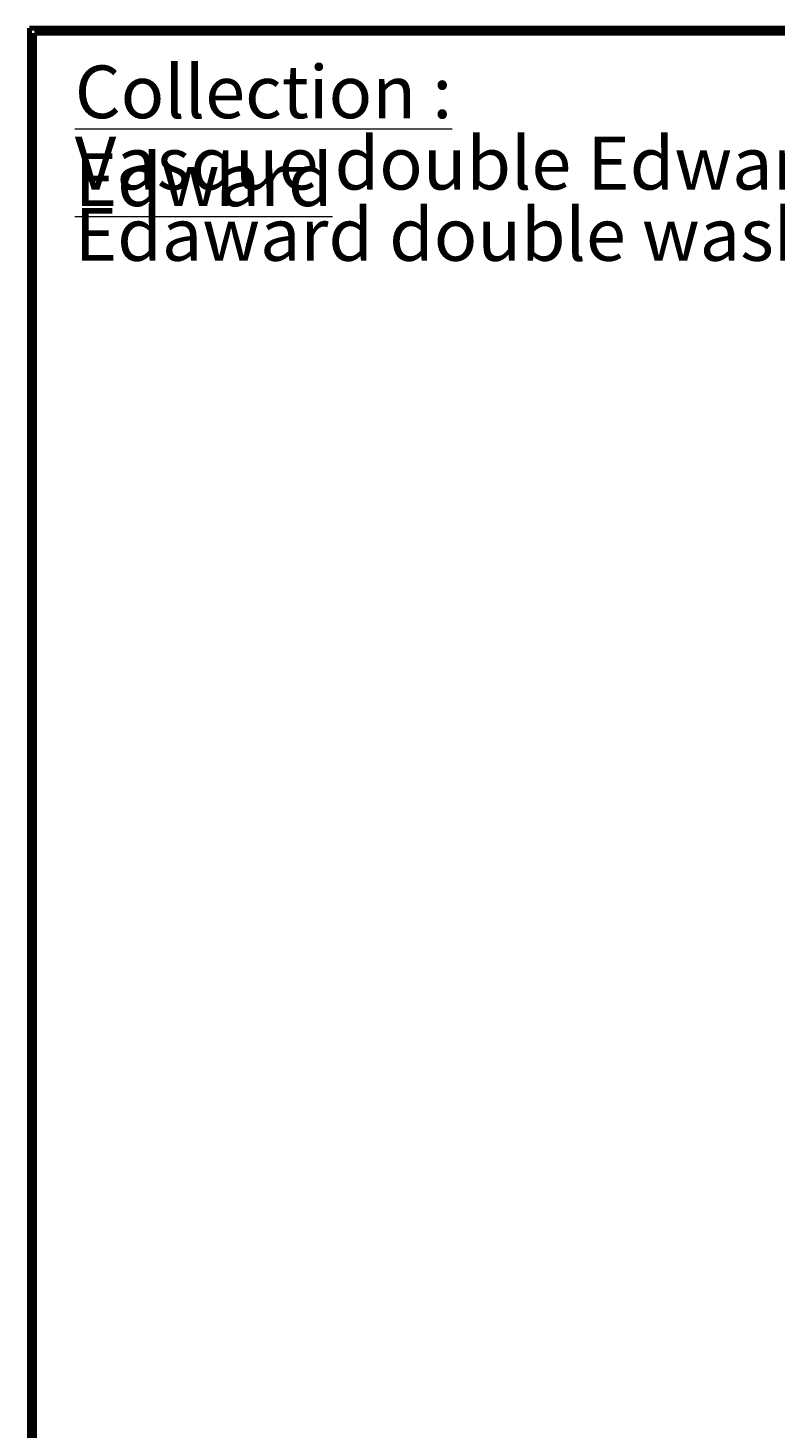
# Model space of a CAD drawing. Units: millimetres. Extents: x 3 to 2996, y 5 to 2995.
# Drawn here: x 3 to 754, y 1590 to 2995 of the extents above; entities that cross this region are included whole.
import ezdxf

# ---------------------------------------------------------------- set-up
doc = ezdxf.new("R2010")
doc.units = ezdxf.units.MM
doc.styles.add('SLDTEXTSTYLE0', font='TXT', dxfattribs={"width": 0.75})

msp = doc.modelspace()

# ---------------------------------------------------------------- linework, layer by layer
at = {"color": 5, "linetype": 'Continuous', "lineweight": 70}
for p, q in [((5, 5), (5, 2995)), ((5, 2995), (2995, 2995)), ((10, 10), (10, 2990)), ((10, 2990), (2990, 2990))]:
    msp.add_line(p, q, dxfattribs=at)
at = {"color": 5, "linetype": 'Continuous', "lineweight": 35}
for p, q in [((50, 2990), (50, 2995)), ((100, 2990), (100, 2995)), ((150, 2990), (150, 2995)), ((200, 2990), (200, 2995)), ((250, 2990), (250, 2995)), ((300, 2990), (300, 2995)), ((350, 2990), (350, 2995)), ((400, 2990), (400, 2995)), ((450, 2990), (450, 2995)), ((500, 2990), (500, 2995)), ((550, 2990), (550, 2995)), ((600, 2990), (600, 2995)), ((650, 2990), (650, 2995)), ((700, 2990), (700, 2995)), ((750, 2990), (750, 2995)), ((10, 2950), (5, 2950)), ((10, 2900), (5, 2900)), ((10, 2850), (5, 2850)), ((10, 2800), (5, 2800)), ((10, 2750), (5, 2750)), ((10, 2700), (5, 2700)), ((10, 2650), (5, 2650)), ((10, 2600), (5, 2600)), ((10, 2550), (5, 2550)), ((10, 2500), (5, 2500)), ((10, 2450), (5, 2450)), ((10, 2400), (5, 2400)), ((10, 2350), (5, 2350)), ((10, 2300), (5, 2300)), ((10, 2250), (5, 2250)), ((10, 2200), (5, 2200)), ((10, 2150), (5, 2150)), ((10, 2100), (5, 2100)), ((10, 2050), (5, 2050)), ((10, 2000), (5, 2000)), ((10, 1950), (5, 1950)), ((10, 1900), (5, 1900)), ((10, 1850), (5, 1850)), ((10, 1800), (5, 1800)), ((10, 1750), (5, 1750)), ((10, 1700), (5, 1700)), ((10, 1650), (5, 1650)), ((10, 1600), (5, 1600))]:
    msp.add_line(p, q, dxfattribs=at)

# ---------------------------------------------------------------- texts
at = {"color": 7, "linetype": 'Continuous', "lineweight": 0, "style": 'SLDTEXTSTYLE0'}
for s, insert, char_height, attachment_point in [('60', (29.9, 2995.1), 3.97, 2), ('59', (74.9, 2995.1), 3.97, 2), ('58', (124.9, 2995.1), 3.97, 2), ('57', (174.9, 2995.1), 3.97, 2), ('56', (224.9, 2995.1), 3.97, 2), ('55', (274.9, 2995.1), 3.97, 2), ('54', (324.9, 2995.1), 3.97, 2), ('53', (374.9, 2995.1), 3.97, 2), ('52', (424.9, 2995.1), 3.97, 2), ('51', (474.9, 2995.1), 3.97, 2), ('50', (524.9, 2995.1), 3.97, 2), ('49', (574.9, 2995.1), 3.97, 2), ('48', (624.9, 2995.1), 3.97, 2), ('47', (674.9, 2995.1), 3.97, 2), ('46', (724.9, 2995.1), 3.97, 2), ('BY', (7.5, 2972.6), 3.97, 2), ('\\LCollection : Edward', (50.3, 2957.5), 52.917, 1), ('BW', (7.5, 2927.6), 3.97, 2), ('Vasque double Edward, 1 ou 3 trous, L. 130 cm.', (50.3, 2885.9), 52.917, 1), ('BV', (7.4, 2877.6), 3.97, 2), ('BU', (7.5, 2827.6), 3.97, 2), ('Edaward double washbasin, single or 3-holes, L. 130 cm.', (50.3, 2814.4), 52.917, 1), ('BT', (7.5, 2777.6), 3.97, 2), ('BR', (7.4, 2727.6), 3.97, 2), ('BP', (7.5, 2677.6), 3.97, 2), ('BN', (7.4, 2627.6), 3.97, 2), ('BM', (7.3, 2577.6), 3.97, 2), ('BL', (7.4, 2527.6), 3.97, 2), ('BK', (7.5, 2477.6), 3.97, 2), ('BJ', (7.4, 2427.6), 3.97, 2), ('BH', (7.5, 2377.6), 3.97, 2), ('BG', (7.5, 2327.6), 3.97, 2), ('BF', (7.4, 2277.6), 3.97, 2), ('BE', (7.5, 2227.6), 3.97, 2), ('BD', (7.4, 2177.6), 3.97, 2), ('BC', (7.4, 2127.6), 3.97, 2), ('BB', (7.4, 2077.6), 3.97, 2), ('BA', (7.3, 2027.6), 3.97, 2), ('AY', (7.3, 1977.6), 3.97, 2), ('AW', (7.3, 1927.6), 3.97, 2), ('AV', (7.3, 1877.6), 3.97, 2), ('AU', (7.3, 1827.6), 3.97, 2), ('AT', (7.3, 1777.6), 3.97, 2), ('AR', (7.3, 1727.6), 3.97, 2), ('AP', (7.3, 1677.6), 3.97, 2), ('AN', (7.3, 1627.6), 3.97, 2)]:
    msp.add_mtext(s, dxfattribs=dict(at, insert=insert, char_height=char_height, attachment_point=attachment_point))

doc.saveas('drawing.dxf')
